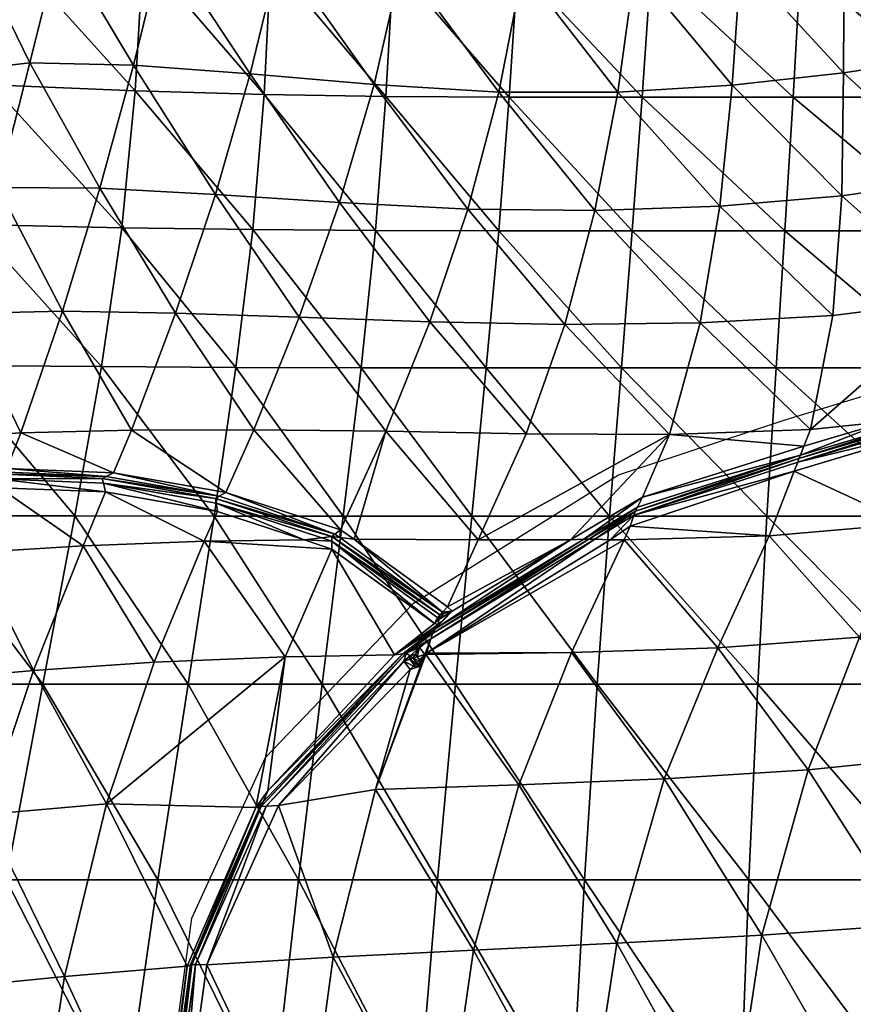
# Model space of a CAD drawing. Units: metres. Extents: x -7.312 to -6.634, y 1.559 to 2.186.
# Drawn here: x -7.175 to -7.094, y 1.872 to 1.968 of the extents above; entities that cross this region are included whole.
import ezdxf

# ---------------------------------------------------------------- set-up
doc = ezdxf.new("R2010")
doc.units = ezdxf.units.M
doc.header["$MEASUREMENT"] = 0
for name, color, linetype in [('72_PROFIM_FAN_D2_ANY', 2, 'Continuous'), ('72_PROFIM_FAN_D3_CH_FEETS', 7, 'Continuous'), ('72_PROFIM_FAN_D3_CH_SEAT', 7, 'Continuous'), ('72_PROFIM_INSERT', 7, 'Continuous')]:
    doc.layers.add(name, color=color, linetype=linetype)

# ---------------------------------------------------------------- blocks, each defined once
blk = doc.blocks.new('72_PROFIM_FAN_D2_GRAFIK_10H')
at = {"layer": '72_PROFIM_FAN_D2_ANY'}
for p, q in [((-0.127642, 0.05494), (-0.113501, 0.059257)), ((-0.143867, 0.049582), (-0.127642, 0.05494)), ((-0.163814, 0.037078), (-0.143867, 0.049582)), ((-0.178252, 0.022044), (-0.163814, 0.037078)), ((-0.185397, 0.006414), (-0.178252, 0.022044)), ((-0.188226, -0.014425), (-0.185397, 0.006414))]:
    blk.add_line(p, q, dxfattribs=at)
blk = doc.blocks.new('72profim_fan2EB0E98D63FC940B89D3DEDAF010FAF1E')
blk.add_blockref('72_PROFIM_FAN_D2_GRAFIK_10H', (0, 0))
blk = doc.blocks.new('72PROFIM_FAN_D3_CH_FEETS_08')
mesh = blk.add_polyface()
corners = [(-212.349, 216.576, 73.805), (-14.389, 22.291, 226.622), (-17.91, 17.578, 225.353), (-215.855, 211.848, 72.549), (-211.095, 221.325, 77.238), (-13.092, 26.998, 230.092), (-212.428, 224.822, 81.927), (-14.367, 30.438, 234.831), (-215.991, 226.13, 86.616), (-17.873, 31.69, 239.57), (-220.83, 224.899, 90.049), (-22.669, 30.417, 243.039), (-225.647, 221.459, 91.305), (-27.471, 26.961, 244.309), (-229.153, 216.73, 90.049), (-30.992, 22.248, 243.039), (-230.407, 211.981, 86.616), (-32.289, 17.541, 239.57), (-229.074, 208.484, 81.927), (-31.014, 14.1, 234.831), (-225.511, 207.176, 77.238), (-27.509, 12.849, 230.092), (-220.672, 208.407, 73.805), (-22.712, 14.122, 226.622), (-217.795, 213.752, 70.289), (-214.396, 218.585, 71.422), (-233.538, 215.054, 82.97), (-231.808, 211.168, 78.743), (-227.848, 209.47, 74.516), (-222.719, 210.416, 71.422), (-234.104, 213.421, 75.43), (-229.801, 211.386, 71.699), (-224.42, 212.085, 68.967), (-219.404, 215.331, 67.967), (-231.365, 212.921, 68.753), (-236.004, 215.285, 71.853), (-225.739, 213.379, 66.484), (-220.633, 216.537, 65.654), (-232.641, 214.173, 65.469), (-226.817, 214.438, 63.708), (-227.74, 215.344, 60.329), (-92.515, 0, 377.685), (-85.473, 35.404, 377.685), (-69.199, 28.663, 366.993), (-74.9, 0, 366.993), (-63.722, 26.395, 364.228)]
mesh.append_faces([[corners[k] for k in face] for face in [(0, 1, 2), (2, 3, 0), (4, 5, 1), (1, 0, 4), (6, 7, 5), (5, 4, 6), (8, 9, 7), (7, 6, 8), (10, 11, 9), (9, 8, 10), (12, 13, 11), (11, 10, 12), (14, 15, 13), (13, 12, 14), (16, 17, 15), (15, 14, 16), (18, 19, 17), (17, 16, 18), (20, 21, 19), (19, 18, 20), (22, 23, 21), (21, 20, 22), (3, 2, 23), (23, 22, 3), (3, 24, 25), (26, 16, 14), (27, 18, 16), (16, 26, 27), (28, 20, 18), (18, 27, 28), (29, 22, 20), (20, 28, 29), (24, 3, 22), (22, 29, 24), (30, 27, 26), (31, 28, 27), (27, 30, 31), (32, 29, 28), (28, 31, 32), (33, 24, 29), (29, 32, 33), (34, 31, 30), (30, 35, 34), (36, 32, 31), (31, 34, 36), (37, 33, 32), (32, 36, 37), (38, 34, 35), (39, 36, 34), (34, 38, 39), (40, 39, 38), (41, 42, 43), (43, 44, 41), (44, 43, 45)]], dxfattribs={"vtx2": -1})
blk = doc.blocks.new('72PROFIM_FAN_D3_CH_SEAT_09')
mesh = blk.add_polyface()
corners = [(-204.307, 77.556, 517.084), (-207.721, 65.288, 510.456), (-198.016, 65.526, 492.797), (-194.374, 77.499, 498.471), (-186.995, 65.335, 476.604), (-183.121, 76.893, 481.115), (-191.103, 89.484, 506.241), (-188.164, 101.379, 516.38), (-198.255, 101.492, 535.855), (-201.187, 89.691, 525.556), (-179.717, 88.626, 487.909), (-212.446, 76.707, 535.799), (-206.401, 100.384, 554.75), (-209.348, 88.778, 544.594), (-212.759, 98.645, 572.94), (-195.404, 112.756, 547.964), (-185.518, 113.083, 529.161), (-176.826, 100.554, 497.571), (-203.496, 111.283, 566.049), (-209.875, 109.244, 583.448), (-192.226, 73.644, 412.197), (-179.483, 73.463, 400.644), (-181.117, 60.045, 396.441), (-206.654, 73.945, 426.318), (-194.217, 60.117, 407.467), (-177.71, 99.705, 415.998), (-190.14, 100.283, 429.361), (-189.75, 113.748, 440.824), (-190.916, 86.974, 419.657), (-178.378, 86.612, 407.308), (-204.923, 87.577, 434.311), (-203.759, 101.209, 444.613), (-219.38, 88.241, 451.049), (-217.619, 102.206, 461.607), (-202.938, 114.918, 456.741)]
mesh.append_faces([[corners[k] for k in face] for face in [(0, 1, 2), (2, 3, 0), (3, 2, 4), (4, 5, 3), (6, 7, 8), (8, 9, 6), (7, 6, 10), (3, 6, 9), (9, 0, 3), (5, 10, 6), (6, 3, 5), (1, 0, 11), (9, 8, 12), (12, 13, 9), (0, 9, 13), (13, 11, 0), (13, 12, 14), (15, 8, 7), (16, 7, 17), (18, 12, 8), (19, 14, 12), (12, 18, 19), (20, 21, 22), (23, 20, 24), (25, 26, 27), (21, 20, 28), (28, 29, 21), (29, 28, 26), (30, 28, 20), (20, 23, 30), (31, 26, 28), (28, 30, 31), (32, 30, 23), (33, 31, 30), (26, 31, 34)]], dxfattribs={"vtx2": -1})
mesh = blk.add_polyface()
corners = [(-110.662, 78.41, 443.276), (-110.748, 66.633, 443.272), (-99.456, 69.152, 442.464), (-99.704, 80.73, 442.263), (-100.612, 92.302, 442.424), (-101.57, 103.593, 443.232), (-111.868, 102.159, 445.496), (-111.262, 90.355, 443.883), (-122.128, 76.761, 443.71), (-123.014, 65.109, 443.408), (-133.998, 75.744, 444.891), (-135.911, 64.377, 444.153), (-146.172, 75.319, 448.144), (-132.798, 87.521, 447.114), (-131.951, 99.62, 451.628), (-142.289, 98.901, 457.608), (-143.945, 86.857, 451.43), (-121.903, 100.77, 447.942), (-121.947, 88.724, 445.022), (-142.52, 73.342, 377.212), (-127.675, 73.342, 371.75), (-128.529, 59.997, 369.93), (-111.344, 73.342, 367.216), (-111.97, 59.997, 365.966), (-141.555, 86.37, 380.785), (-126.869, 86.37, 374.352), (-110.76, 86.37, 368.966), (-140.685, 99.223, 385.455), (-126.141, 99.202, 377.861), (-110.278, 99.191, 371.514), (-93.895, 73.342, 363.645), (-93.545, 86.37, 364.693)]
mesh.append_faces([[corners[k] for k in face] for face in [(0, 1, 2), (2, 3, 0), (4, 5, 6), (6, 7, 4), (3, 4, 7), (7, 0, 3), (8, 9, 1), (1, 0, 8), (10, 11, 9), (9, 8, 10), (11, 10, 12), (13, 14, 15), (15, 16, 13), (10, 13, 16), (16, 12, 10), (7, 6, 17), (17, 18, 7), (0, 7, 18), (18, 8, 0), (18, 17, 14), (14, 13, 18), (8, 18, 13), (13, 10, 8), (19, 20, 21), (20, 22, 23), (20, 19, 24), (24, 25, 20), (22, 20, 25), (25, 26, 22), (25, 24, 27), (27, 28, 25), (26, 25, 28), (28, 29, 26), (30, 22, 26), (31, 26, 29)]], dxfattribs={"vtx2": -1})
mesh = blk.add_polyface()
corners = [(-158.547, 75.447, 454.795), (-162.228, 64.485, 452.604), (-149.097, 64.237, 446.791), (-146.172, 75.319, 448.144), (-135.911, 64.377, 444.153), (-143.945, 86.857, 451.43), (-142.289, 98.901, 457.608), (-153.192, 98.805, 466.938), (-155.518, 86.842, 459.242), (-171.021, 76.09, 466.171), (-174.963, 64.919, 462.874), (-183.121, 76.893, 481.115), (-186.995, 65.335, 476.604), (-179.717, 88.626, 487.909), (-176.826, 100.554, 497.571), (-188.164, 101.379, 516.38), (-164.936, 99.526, 480.675), (-167.649, 87.589, 471.822), (-179.483, 73.463, 400.644), (-167.54, 73.372, 391.241), (-168.938, 60.009, 387.607), (-155.514, 73.342, 383.57), (-142.52, 73.342, 377.212), (-143.584, 59.997, 374.784), (-156.74, 59.997, 380.532), (-178.378, 86.612, 407.308), (-166.507, 86.431, 396.933), (-190.14, 100.283, 429.361), (-177.71, 99.705, 415.998), (-165.782, 99.391, 404.345), (-154.5, 86.37, 388.202), (-141.555, 86.37, 380.785), (-153.67, 99.258, 394.223), (-140.685, 99.223, 385.455)]
mesh.append_faces([[corners[k] for k in face] for face in [(0, 1, 2), (2, 3, 0), (3, 2, 4), (5, 6, 7), (7, 8, 5), (3, 5, 8), (8, 0, 3), (9, 10, 1), (1, 0, 9), (11, 12, 10), (10, 9, 11), (13, 14, 15), (8, 7, 16), (16, 17, 8), (0, 8, 17), (17, 9, 0), (17, 16, 14), (14, 13, 17), (9, 17, 13), (13, 11, 9), (18, 19, 20), (21, 22, 23), (19, 21, 24), (19, 18, 25), (25, 26, 19), (27, 28, 25), (26, 25, 28), (28, 29, 26), (30, 31, 22), (22, 21, 30), (32, 33, 31), (31, 30, 32), (26, 30, 21), (21, 19, 26), (29, 32, 30), (30, 26, 29)]], dxfattribs={"vtx2": -1})
mesh = blk.add_polyface()
corners = [(-211.537, 53.089, 505.688), (-212.897, 49.335, 504.778), (-203.407, 50.208, 488.262), (-202.07, 53.665, 488.945), (-193.024, 49.785, 473.168), (-191.296, 53.936, 473.793), (-200.809, 30.538, 471.285), (-195.983, 42.677, 472.097), (-206.574, 42.018, 486.642), (-211.344, 29.575, 485.547), (-189.091, 31.325, 459.371), (-207.721, 65.288, 510.456), (-198.016, 65.526, 492.797), (-186.995, 65.335, 476.604), (-183.231, 45.555, 394.115), (-196.809, 45.573, 404.823), (-194.217, 60.117, 407.467), (-185.776, 29.189, 393.083), (-199.922, 29.189, 403.624), (-212.372, 45.603, 418.073), (-216.111, 29.189, 416.552), (-209.179, 60.238, 421.117), (-206.654, 73.945, 426.318), (-193.805, 47.909, 472.885), (-184.202, 43.115, 459.954), (-204.135, 48.327, 487.89), (-213.579, 47.456, 504.323), (-204.149, 49.862, 487.804), (-213.654, 48.991, 504.351), (-193.74, 49.432, 472.672), (-204.406, 49.197, 487.673), (-194.016, 48.767, 472.573), (-213.895, 48.327, 504.189), (-214.069, 48.803, 504.116), (-204.554, 49.673, 487.554), (-194.131, 49.239, 472.401)]
mesh.append_faces([[corners[k] for k in face] for face in [(0, 1, 2), (2, 3, 0), (3, 2, 4), (4, 5, 3), (6, 7, 8), (8, 9, 6), (7, 6, 10), (11, 0, 3), (3, 12, 11), (12, 3, 5), (5, 13, 12), (14, 15, 16), (17, 18, 15), (19, 15, 18), (18, 20, 19), (16, 21, 22), (21, 16, 15), (15, 19, 21), (23, 7, 24), (7, 23, 25), (25, 8, 7), (8, 25, 26), (27, 2, 1), (1, 28, 27), (29, 4, 2), (2, 27, 29), (30, 25, 23), (23, 31, 30), (32, 26, 25), (25, 30, 32), (33, 34, 27), (34, 35, 29), (29, 27, 34), (35, 34, 30), (30, 31, 35), (32, 30, 34)]], dxfattribs={"vtx2": -1})
mesh = blk.add_polyface()
corners = [(-179.387, 53.965, 461.084), (-182.092, 47.869, 460.449), (-170.922, 44.239, 451.065), (-184.202, 43.115, 459.954), (-189.091, 31.325, 459.371), (-176.318, 31.865, 450.594), (-171.765, 42.351, 450.972), (-174.482, 43.262, 453.187), (-191.296, 53.936, 473.793), (-193.024, 49.785, 473.168), (-195.983, 42.677, 472.097), (-174.963, 64.919, 462.874), (-166.512, 53.818, 451.672), (-186.995, 65.335, 476.604), (-181.117, 60.045, 396.441), (-194.217, 60.117, 407.467), (-192.226, 73.644, 412.197), (-183.231, 45.555, 394.115), (-168.938, 60.009, 387.607), (-179.483, 73.463, 400.644), (-170.67, 45.546, 385.55), (-196.809, 45.573, 404.823), (-185.776, 29.189, 393.083), (-172.706, 29.189, 384.59), (-182.921, 46.003, 460.255), (-193.805, 47.909, 472.885), (-171.484, 43.8, 450.439), (-182.756, 47.493, 459.899), (-193.74, 49.432, 472.672), (-183.049, 46.832, 459.831), (-172.76, 43.454, 451.211), (-194.016, 48.767, 472.573), (-183.12, 47.288, 459.598), (-171.79, 43.561, 450.098), (-194.131, 49.239, 472.401)]
mesh.append_faces([[corners[k] for k in face] for face in [(7, 24, 3)]])
mesh.append_faces([[corners[k] for k in face] for face in [(3, 6, 7)]], dxfattribs={"vtx0": -1})
mesh.append_faces([[corners[k] for k in face] for face in [(3, 5, 6)]], dxfattribs={"vtx0": -1, "vtx2": -1})
mesh.append_faces([[corners[k] for k in face] for face in [(0, 1, 2), (3, 4, 5), (8, 9, 1), (1, 0, 8), (4, 3, 10), (11, 0, 12), (13, 8, 0), (0, 11, 13), (14, 15, 16), (15, 14, 17), (18, 14, 19), (20, 17, 14), (14, 18, 20), (21, 17, 22), (23, 22, 17), (17, 20, 23), (3, 24, 25), (26, 2, 1), (1, 27, 26), (27, 1, 9), (9, 28, 27), (29, 24, 7), (7, 30, 29), (31, 25, 24), (24, 29, 31), (32, 33, 26), (26, 27, 32), (34, 32, 27), (27, 28, 34), (33, 32, 29), (29, 30, 33), (32, 34, 31), (31, 29, 32)]], dxfattribs={"vtx2": -1})
mesh = blk.add_polyface()
corners = [(-166.512, 53.818, 451.672), (-170.922, 44.239, 451.065), (-169.598, 43.3, 450.378), (-157.541, 43.236, 446.047), (-165.673, 32.039, 446.828), (-161.774, 35.114, 446.019), (-171.765, 42.351, 450.972), (-176.318, 31.865, 450.594), (-179.387, 53.965, 461.084), (-162.228, 64.485, 452.604), (-174.963, 64.919, 462.874), (-170.67, 45.546, 385.55), (-158.158, 45.543, 378.731), (-159.748, 29.189, 377.807), (-172.706, 29.189, 384.59), (-156.74, 59.997, 380.532), (-168.938, 60.009, 387.607), (-167.54, 73.372, 391.241), (-161.427, 35.01, 445.354), (-164.867, 32.158, 445.754), (-161.701, 34.58, 445.076), (-162.728, 32.087, 445.785), (-162.555, 32.229, 445.751), (-162.141, 33.614, 445.051), (-163.249, 32.778, 445.286), (-164.55, 32.205, 445.333), (-161.985, 34.134, 444.788), (-164.55, 32.205, 445.333), (-160.51, 36.717, 445.871), (-171.484, 43.8, 450.439), (-171.014, 43.469, 450.197), (-171.782, 43.13, 450.41), (-161.447, 35.653, 445.276), (-172.76, 43.454, 451.211), (-174.482, 43.262, 453.187), (-161.345, 35.495, 445.103), (-161.001, 36.22, 445.224), (-171.79, 43.561, 450.098), (-161.269, 35.948, 444.87)]
mesh.append_faces([[corners[k] for k in face] for face in [(2, 28, 3), (30, 29, 37), (33, 31, 37)]])
mesh.append_faces([[corners[k] for k in face] for face in [(18, 4, 20), (27, 23, 25)]], dxfattribs={"vtx0": -1, "vtx1": -1})
mesh.append_faces([[corners[k] for k in face] for face in [(0, 2, 3), (21, 23, 24)]], dxfattribs={"vtx0": -1, "vtx2": -1})
mesh.append_faces([[corners[k] for k in face] for face in [(0, 1, 2), (4, 5, 6), (6, 7, 4), (1, 0, 8), (0, 9, 10), (11, 12, 13), (13, 14, 11), (15, 16, 17), (12, 11, 16), (18, 5, 4), (4, 19, 20), (21, 22, 23), (25, 26, 20), (20, 19, 25), (27, 24, 23), (23, 26, 25), (1, 29, 30), (30, 2, 1), (31, 6, 5), (5, 32, 31), (31, 33, 34), (34, 6, 31), (35, 32, 5), (36, 28, 2), (2, 30, 36), (38, 37, 31), (31, 32, 38), (37, 38, 36), (36, 30, 37)]], dxfattribs={"vtx2": -1})
mesh = blk.add_polyface()
corners = [(-166.512, 53.818, 451.672), (-157.541, 43.236, 446.047), (-152.844, 53.559, 446.412), (-148.538, 43.236, 444.696), (-141.516, 47.408, 443.986), (-138.895, 53.512, 444.095), (-125.806, 52.37, 443.503), (-125.176, 53.995, 443.516), (-135.911, 64.377, 444.153), (-162.228, 64.485, 452.604), (-149.097, 64.237, 446.791), (-128.529, 59.997, 369.93), (-143.584, 59.997, 374.784), (-142.52, 73.342, 377.212), (-129.411, 45.543, 368.738), (-144.728, 45.543, 373.259), (-156.74, 59.997, 380.532), (-155.514, 73.342, 383.57), (-158.158, 45.543, 378.731), (-168.938, 60.009, 387.607), (-129.183, 43.649, 443.436), (-126.75, 49.932, 443.485), (-142.736, 44.568, 443.935), (-143.308, 43.236, 443.911), (-147.247, 43.301, 443.74), (-142.027, 46.419, 443.21), (-126.162, 51.5, 442.737), (-142.361, 45.641, 443.197), (-126.422, 50.828, 442.732), (-144.668, 43.236, 444.115), (-146.173, 43.301, 443.578), (-146.75, 43.326, 443.372), (-142.22, 46.047, 442.918), (-126.298, 51.169, 442.446)]
mesh.append_faces([[corners[k] for k in face] for face in [(0, 1, 2)]], dxfattribs={"vtx0": -1})
mesh.append_faces([[corners[k] for k in face] for face in [(2, 1, 5)]], dxfattribs={"vtx1": -1})
mesh.append_faces([[corners[k] for k in face] for face in [(1, 3, 5)]], dxfattribs={"vtx1": -1, "vtx2": -1})
mesh.append_faces([[corners[k] for k in face] for face in [(3, 4, 5), (5, 4, 6), (6, 7, 5), (8, 5, 7), (9, 0, 2), (2, 10, 9), (10, 2, 5), (5, 8, 10), (11, 12, 13), (14, 15, 12), (12, 11, 14), (12, 16, 17), (16, 12, 15), (15, 18, 16), (19, 16, 18), (20, 21, 22), (22, 23, 20), (4, 3, 24), (24, 25, 4), (26, 6, 4), (4, 25, 26), (27, 22, 21), (21, 28, 27), (29, 22, 27), (27, 30, 29), (31, 32, 25), (25, 24, 31), (32, 33, 26), (26, 25, 32), (33, 32, 27), (27, 28, 33), (32, 31, 30), (30, 27, 32)]], dxfattribs={"vtx2": -1})
mesh = blk.add_polyface()
corners = [(-91.513, 49.914, 441.778), (-89.461, 59.847, 441.64), (-100.785, 56.711, 442.751), (-125.176, 53.995, 443.516), (-125.806, 52.37, 443.503), (-117.704, 54.764, 443.488), (-110.748, 66.633, 443.272), (-112.062, 56.407, 443.449), (-100.383, 58.919, 442.716), (-99.456, 69.152, 442.464), (-89.151, 62.057, 441.59), (-123.014, 65.109, 443.408), (-135.911, 64.377, 444.153), (-111.97, 59.997, 365.966), (-128.529, 59.997, 369.93), (-127.675, 73.342, 371.75), (-112.612, 45.543, 365.122), (-75.921, 59.997, 360.692), (-94.302, 59.997, 362.888), (-93.895, 73.342, 363.645), (-111.344, 73.342, 367.216), (-94.736, 45.543, 362.368), (-112.33, 55.014, 442.709), (-112.585, 54.176, 443.466), (-100.622, 57.525, 441.99), (-89.363, 60.654, 440.875), (-126.162, 51.5, 442.737), (-113.746, 55.177, 442.715), (-100.51, 58.139, 441.981), (-112.185, 55.631, 442.704), (-89.277, 61.268, 440.861), (-100.558, 57.838, 441.697), (-112.232, 55.334, 442.419), (-89.325, 60.964, 440.581), (-126.298, 51.169, 442.446), (-126.422, 50.828, 442.732)]
mesh.append_faces([[corners[k] for k in face] for face in [(3, 4, 5), (29, 27, 32)]])
mesh.append_faces([[corners[k] for k in face] for face in [(5, 6, 3)]], dxfattribs={"vtx0": -1, "vtx1": -1})
mesh.append_faces([[corners[k] for k in face] for face in [(0, 1, 2), (6, 7, 8), (8, 9, 6), (9, 8, 10), (5, 7, 6), (6, 11, 3), (3, 11, 12), (13, 14, 15), (14, 13, 16), (17, 18, 19), (18, 13, 20), (13, 18, 21), (22, 23, 2), (2, 24, 22), (24, 2, 1), (1, 25, 24), (26, 27, 5), (28, 8, 7), (7, 29, 28), (30, 10, 8), (8, 28, 30), (27, 29, 7), (7, 5, 27), (31, 32, 22), (22, 24, 31), (33, 31, 24), (24, 25, 33), (34, 32, 27), (32, 31, 28), (28, 29, 32), (31, 33, 30), (30, 28, 31), (35, 22, 32)]], dxfattribs={"vtx2": -1})
mesh = blk.add_polyface()
corners = [(-86.242, 7.88, 440.724), (-84.047, 25.594, 440.729), (-98.129, 23.92, 441.755), (-94.682, 37.921, 441.799), (-81.608, 40.281, 440.714), (-120.389, 33.759, 443.335), (-125.411, 20.845, 443.183), (-111.78, 22.251, 442.657), (-107.411, 35.615, 442.76), (-101.249, 6.837, 441.716), (-103.388, 47.07, 442.815), (-100.785, 56.711, 442.751), (-112.585, 54.176, 443.466), (-115.699, 44.813, 443.459), (-91.513, 49.914, 441.778), (-134.211, 32.745, 443.261), (-129.183, 43.649, 443.436), (-112.612, 45.543, 365.122), (-129.411, 45.543, 368.738), (-128.529, 59.997, 369.93), (-130.299, 29.189, 368.017), (-113.244, 29.189, 364.59), (-113.839, 10.142, 364.277), (-76.466, 29.189, 360.264), (-95.166, 29.189, 362.033), (-94.736, 45.543, 362.368), (-95.561, 10.142, 361.831), (-76.189, 45.543, 360.432), (-94.302, 59.997, 362.888), (-111.97, 59.997, 365.966), (-126.75, 49.932, 443.485), (-117.704, 54.764, 443.488), (-125.806, 52.37, 443.503), (-126.162, 51.5, 442.737), (-126.422, 50.828, 442.732), (-112.33, 55.014, 442.709), (-113.746, 55.177, 442.715), (-126.298, 51.169, 442.446), (-112.232, 55.334, 442.419)]
mesh.append_faces([[corners[k] for k in face] for face in [(0, 1, 2), (3, 2, 1), (1, 4, 3), (5, 6, 7), (7, 8, 5), (9, 2, 7), (8, 7, 2), (2, 3, 8), (10, 11, 12), (12, 13, 10), (11, 10, 14), (8, 10, 13), (13, 5, 8), (3, 14, 10), (10, 8, 3), (14, 3, 4), (6, 5, 15), (5, 13, 16), (16, 15, 5), (17, 18, 19), (20, 21, 22), (21, 20, 18), (18, 17, 21), (23, 24, 25), (21, 24, 26), (17, 25, 24), (24, 21, 17), (27, 25, 28), (25, 17, 29), (13, 12, 30), (30, 16, 13), (31, 32, 33), (34, 30, 12), (12, 35, 34), (36, 33, 37), (38, 37, 34)]], dxfattribs={"vtx2": -1})
mesh = blk.add_polyface()
corners = [(-134.211, 32.745, 443.261), (-139.434, 19.961, 443.083), (-125.411, 20.845, 443.183), (-148.436, 32.286, 443.684), (-153.563, 19.393, 443.496), (-162.619, 32.089, 445.747), (-167.513, 18.938, 445.563), (-160.51, 36.717, 445.871), (-160.073, 36.293, 445.765), (-148.538, 43.236, 444.696), (-157.541, 43.236, 446.047), (-129.183, 43.649, 443.436), (-143.308, 43.236, 443.911), (-145.934, 29.189, 372.395), (-130.299, 29.189, 368.017), (-131.174, 10.142, 367.613), (-144.728, 45.543, 373.259), (-129.411, 45.543, 368.738), (-159.748, 29.189, 377.807), (-147.184, 10.142, 371.951), (-158.158, 45.543, 378.731), (-142.736, 44.568, 443.935), (-144.668, 43.236, 444.115), (-162.555, 32.229, 445.751), (-161.427, 35.01, 445.354), (-161.701, 34.58, 445.076), (-147.247, 43.301, 443.74), (-146.173, 43.301, 443.578), (-162.141, 33.614, 445.051), (-161.985, 34.134, 444.788), (-146.75, 43.326, 443.372), (-161.001, 36.22, 445.224), (-160.868, 36.063, 445.169), (-161.774, 35.114, 446.019), (-161.345, 35.495, 445.103), (-161.269, 35.948, 444.87), (-161.447, 35.653, 445.276)]
mesh.append_faces([[corners[k] for k in face] for face in [(21, 22, 12), (32, 31, 35), (36, 34, 35), (34, 32, 35)]])
mesh.append_faces([[corners[k] for k in face] for face in [(9, 25, 26)]], dxfattribs={"vtx0": -1})
mesh.append_faces([[corners[k] for k in face] for face in [(23, 3, 12)]], dxfattribs={"vtx0": -1, "vtx2": -1})
mesh.append_faces([[corners[k] for k in face] for face in [(22, 23, 12)]], dxfattribs={"vtx1": -1})
mesh.append_faces([[corners[k] for k in face] for face in [(9, 8, 25)]], dxfattribs={"vtx1": -1, "vtx2": -1})
mesh.append_faces([[corners[k] for k in face] for face in [(0, 1, 2), (3, 4, 1), (1, 0, 3), (5, 6, 4), (4, 3, 5), (7, 8, 9), (9, 10, 7), (0, 11, 12), (12, 3, 0), (13, 14, 15), (14, 13, 16), (16, 17, 14), (18, 13, 19), (20, 16, 13), (13, 18, 20), (23, 5, 3), (8, 24, 25), (23, 22, 27), (27, 28, 23), (29, 30, 26), (26, 25, 29), (30, 29, 28), (28, 27, 30), (31, 32, 8), (8, 7, 31), (33, 24, 34), (34, 24, 8), (8, 32, 34)]], dxfattribs={"vtx2": -1})
mesh = blk.add_polyface()
corners = [(-178.017, 18.819, 450.443), (-165.673, 32.039, 446.828), (-176.318, 31.865, 450.594), (-172.706, 29.189, 384.59), (-159.748, 29.189, 377.807), (-161.488, 10.142, 377.403), (-162.555, 32.229, 445.751), (-162.728, 32.087, 445.785), (-162.619, 32.089, 445.747), (-162.728, 32.087, 445.785), (-164.152, 30.615, 446.192), (-176.965, 17.369, 449.849), (-167.513, 18.938, 445.563), (-164.867, 32.158, 445.754), (-163.249, 32.778, 445.286), (-162.728, 32.087, 445.785), (-164.759, 31.428, 445.663), (-178.177, 17.311, 449.579), (-178.646, 17.288, 449.475), (-164.55, 32.205, 445.333), (-164.55, 32.205, 445.333), (-163.061, 31.332, 445.317), (-163.564, 30.81, 445.46), (-163.456, 31.861, 444.974), (-163.637, 32.113, 444.803), (-164.175, 31.628, 444.93), (-164.165, 31.945, 444.886), (-163.244, 30.917, 445.061), (-163.856, 31.737, 444.529)]
mesh.append_faces([[corners[k] for k in face] for face in [(0, 1, 2), (6, 7, 8), (15, 9, 7), (22, 21, 27), (23, 24, 28), (24, 26, 28), (26, 25, 28)]])
mesh.append_faces([[corners[k] for k in face] for face in [(7, 12, 8), (7, 14, 15)]], dxfattribs={"vtx0": -1})
mesh.append_faces([[corners[k] for k in face] for face in [(7, 10, 12)]], dxfattribs={"vtx0": -1, "vtx1": -1, "vtx2": -1})
mesh.append_faces([[corners[k] for k in face] for face in [(17, 20, 19)]], dxfattribs={"vtx0": -1, "vtx2": -1})
mesh.append_faces([[corners[k] for k in face] for face in [(3, 4, 5), (7, 9, 10), (10, 11, 12), (13, 1, 0), (11, 10, 16), (16, 17, 11), (18, 19, 13), (17, 16, 20), (9, 21, 22), (22, 10, 9), (23, 15, 14), (14, 24, 23), (16, 10, 22), (22, 25, 16), (26, 24, 14), (14, 20, 26), (16, 25, 26), (26, 20, 16), (23, 21, 9), (9, 15, 23), (27, 28, 25), (25, 22, 27), (28, 27, 21), (21, 23, 28)]], dxfattribs={"vtx2": -1})
mesh = blk.add_polyface()
corners = [(-176.965, 17.369, 449.849), (-183.954, 1.853, 450.108), (-171.656, 2.605, 445.547), (-185.854, 1.718, 451.098), (-179.177, 17.182, 450.96), (-193.733, 17.548, 459.219), (-197.81, 0.737, 459.385), (-205.528, 16.497, 471.125), (-209.896, -0.466, 471.384), (-178.017, 18.819, 450.443), (-176.318, 31.865, 450.594), (-189.091, 31.325, 459.371), (-200.809, 30.538, 471.285), (-220.937, -1.729, 485.619), (-216.194, 15.329, 485.32), (-225.54, 14.131, 500.981), (-220.57, 28.507, 501.367), (-211.344, 29.575, 485.547), (-188.704, 10.142, 392.762), (-203.478, 10.142, 403.227), (-199.922, 29.189, 403.624), (-185.776, 29.189, 393.083), (-175.017, 10.142, 384.247), (-172.706, 29.189, 384.59), (-216.111, 29.189, 416.552), (-220.272, 10.142, 415.919), (-178.177, 17.311, 449.579), (-185.039, 1.883, 449.699), (-178.461, 17.737, 449.759), (-164.867, 32.158, 445.754), (-185.535, 1.849, 449.952), (-178.786, 17.26, 449.866), (-178.646, 17.288, 449.475), (-185.424, 1.894, 449.554), (-164.55, 32.205, 445.333)]
mesh.append_faces([[corners[k] for k in face] for face in [(28, 31, 32)]])
mesh.append_faces([[corners[k] for k in face] for face in [(26, 34, 32)]], dxfattribs={"vtx0": -1})
mesh.append_faces([[corners[k] for k in face] for face in [(4, 10, 5)]], dxfattribs={"vtx0": -1, "vtx1": -1})
mesh.append_faces([[corners[k] for k in face] for face in [(0, 1, 2), (3, 4, 5), (5, 6, 3), (7, 8, 6), (6, 5, 7), (4, 9, 10), (10, 11, 5), (12, 7, 5), (5, 11, 12), (13, 14, 15), (16, 15, 14), (14, 17, 16), (8, 7, 14), (17, 14, 7), (7, 12, 17), (18, 19, 20), (20, 21, 18), (22, 18, 21), (21, 23, 22), (24, 20, 19), (19, 25, 24), (1, 0, 26), (26, 27, 1), (9, 28, 29), (4, 3, 30), (30, 31, 4), (28, 9, 4), (4, 31, 28), (32, 33, 27), (27, 26, 32), (29, 28, 32), (33, 32, 31), (31, 30, 33)]], dxfattribs={"vtx2": -1})
mesh = blk.add_polyface()
corners = [(-136.485, -66.077, 443.559), (-135.109, -39.824, 443.318), (-149.244, -40.473, 443.314), (-150.667, -66.678, 443.643), (-162.948, -41.209, 443.868), (-164.388, -67.375, 444.28), (-176.436, -42.041, 446.113), (-160.957, -17.28, 443.569), (-157.975, 3.293, 443.43), (-171.656, 2.605, 445.547), (-174.481, -18.089, 445.749), (-144.026, 3.971, 442.993), (-147.163, -16.548, 443.084), (-133.03, -15.842, 443.149), (-153.563, 19.393, 443.496), (-139.434, 19.961, 443.083), (-167.513, 18.938, 445.563), (-176.965, 17.369, 449.849), (-132.013, -12.388, 367.37), (-148.459, -12.388, 371.684), (-147.184, 10.142, 371.951), (-132.791, -37.531, 367.249), (-149.706, -37.531, 371.551), (-133.482, -64.417, 367.209), (-150.873, -64.417, 371.507), (-165.268, -37.531, 377.039), (-167.127, -64.417, 376.999), (-180.242, -37.528, 383.939), (-161.488, 10.142, 377.403), (-163.358, -12.388, 377.161), (-175.017, 10.142, 384.247), (-177.573, -12.388, 384.042), (-131.174, 10.142, 367.613), (-145.934, 29.189, 372.395), (-159.748, 29.189, 377.807), (-172.706, 29.189, 384.59)]
mesh.append_faces([[corners[k] for k in face] for face in [(0, 1, 2), (3, 2, 4), (5, 4, 6), (7, 8, 9), (9, 10, 7), (4, 7, 10), (10, 6, 4), (11, 12, 13), (1, 13, 12), (12, 2, 1), (12, 11, 8), (8, 7, 12), (2, 12, 7), (7, 4, 2), (14, 8, 11), (11, 15, 14), (9, 16, 17), (16, 9, 8), (8, 14, 16), (18, 19, 20), (21, 22, 19), (23, 24, 22), (22, 21, 23), (25, 22, 24), (24, 26, 25), (27, 25, 26), (28, 20, 19), (19, 29, 28), (30, 28, 29), (29, 31, 30), (29, 19, 22), (22, 25, 29), (31, 29, 25), (32, 20, 33), (20, 28, 34), (28, 30, 35)]], dxfattribs={"vtx2": -1})
mesh = blk.add_polyface()
corners = [(-89.448, -64.936, 440.887), (-88.803, -38.362, 440.815), (-104.895, -38.761, 441.833), (-121.522, -65.594, 442.916), (-120.328, -39.251, 442.746), (-135.109, -39.824, 443.318), (-105.826, -65.218, 441.947), (-118.487, -15.109, 442.626), (-115.728, 5.751, 442.585), (-129.911, 4.752, 443.092), (-133.03, -15.842, 443.149), (-103.436, -14.4, 441.749), (-101.249, 6.837, 441.716), (-87.781, -13.764, 440.757), (-144.026, 3.971, 442.993), (-98.129, 23.92, 441.755), (-86.242, 7.88, 440.724), (-125.411, 20.845, 443.183), (-111.78, 22.251, 442.657), (-139.434, 19.961, 443.083), (-147.184, 10.142, 371.951), (-131.174, 10.142, 367.613), (-132.013, -12.388, 367.37), (-148.459, -12.388, 371.684), (-132.791, -37.531, 367.249), (-114.374, -12.388, 364.089), (-113.839, 10.142, 364.277), (-114.838, -37.531, 363.995), (-115.223, -64.417, 363.963), (-133.482, -64.417, 367.209), (-96.16, -37.531, 361.649), (-96.366, -64.417, 361.629), (-95.561, 10.142, 361.831), (-95.892, -12.388, 361.709), (-130.299, 29.189, 368.017), (-113.244, 29.189, 364.59)]
mesh.append_faces([[corners[k] for k in face] for face in [(0, 1, 2), (3, 4, 5), (6, 2, 4), (7, 8, 9), (9, 10, 7), (11, 12, 8), (8, 7, 11), (4, 7, 10), (10, 5, 4), (2, 11, 7), (7, 4, 2), (12, 11, 13), (11, 2, 1), (10, 9, 14), (15, 12, 16), (17, 9, 8), (8, 18, 17), (18, 8, 12), (19, 14, 9), (9, 17, 19), (20, 21, 22), (23, 22, 24), (25, 22, 21), (21, 26, 25), (27, 24, 22), (22, 25, 27), (28, 29, 24), (24, 27, 28), (27, 30, 31), (31, 28, 27), (26, 32, 33), (33, 25, 26), (25, 33, 30), (30, 27, 25), (26, 21, 34), (32, 26, 35)]], dxfattribs={"vtx2": -1})
mesh = blk.add_polyface()
corners = [(-183.954, 1.853, 450.108), (-186.839, -18.961, 450.399), (-174.481, -18.089, 445.749), (-171.656, 2.605, 445.547), (-176.436, -42.041, 446.113), (-213.665, -21.373, 471.832), (-209.896, -0.466, 471.384), (-220.937, -1.729, 485.619), (-225.39, -22.608, 486.104), (-197.81, 0.737, 459.385), (-201.002, -20.152, 459.754), (-188.664, -19.102, 451.348), (-185.854, 1.718, 451.098), (-190.784, -43.044, 451.75), (-203.62, -44.031, 460.209), (-216.194, 15.329, 485.32), (-191.965, -12.388, 392.57), (-207.397, -12.388, 402.988), (-203.478, 10.142, 403.227), (-188.704, 10.142, 392.762), (-195.395, -37.519, 392.474), (-211.494, -37.5, 402.869), (-177.573, -12.388, 384.042), (-175.017, 10.142, 384.247), (-180.242, -37.528, 383.939), (-165.268, -37.531, 377.039), (-220.272, 10.142, 415.919), (-224.73, -12.388, 415.539), (-185.039, 1.883, 449.699), (-187.891, -18.981, 449.977), (-188.96, -42.911, 450.82), (-188.367, -19.018, 450.224), (-185.535, 1.849, 449.952), (-190.479, -42.979, 450.636), (-185.424, 1.894, 449.554), (-188.263, -18.988, 449.828), (-190.001, -42.944, 450.393), (-190.371, -42.956, 450.242)]
mesh.append_faces([[corners[k] for k in face] for face in [(0, 1, 2), (2, 3, 0), (4, 2, 1), (5, 6, 7), (7, 8, 5), (9, 10, 11), (11, 12, 9), (13, 11, 10), (10, 9, 6), (6, 5, 10), (14, 10, 5), (15, 7, 6), (16, 17, 18), (18, 19, 16), (20, 21, 17), (17, 16, 20), (22, 16, 19), (19, 23, 22), (24, 20, 16), (16, 22, 24), (25, 24, 22), (26, 18, 17), (17, 27, 26), (27, 17, 21), (1, 0, 28), (28, 29, 1), (30, 1, 29), (12, 11, 31), (31, 32, 12), (33, 31, 11), (34, 35, 29), (29, 28, 34), (36, 29, 35), (35, 34, 32), (32, 31, 35), (37, 35, 31)]], dxfattribs={"vtx2": -1})
blk = doc.blocks.new('XCAD030B7F2A1CA0DD04B0EB7C0974A340D01D')
at = {"color": 7}
blk.add_blockref('72profim_fan2EB0E98D63FC940B89D3DEDAF010FAF1E', (0, 0), dxfattribs=at)
at = {"layer": '72_PROFIM_FAN_D3_CH_FEETS', "color": 0, "xscale": 0.001, "yscale": 0.001, "zscale": 0.001}
blk.add_blockref('72PROFIM_FAN_D3_CH_FEETS_08', (0, 0), dxfattribs=at)
at = {"layer": '72_PROFIM_FAN_D3_CH_SEAT', "color": 0, "xscale": 0.001, "yscale": 0.001, "zscale": 0.001}
blk.add_blockref('72PROFIM_FAN_D3_CH_SEAT_09', (0, 0, 0.015), dxfattribs=at)

msp = doc.modelspace()

# ---------------------------------------------------------------- block references
at = {"layer": '72_PROFIM_INSERT'}
msp.add_blockref('XCAD030B7F2A1CA0DD04B0EB7C0974A340D01D', (-6.973259, 1.874286), dxfattribs=at)

doc.saveas('drawing.dxf')
